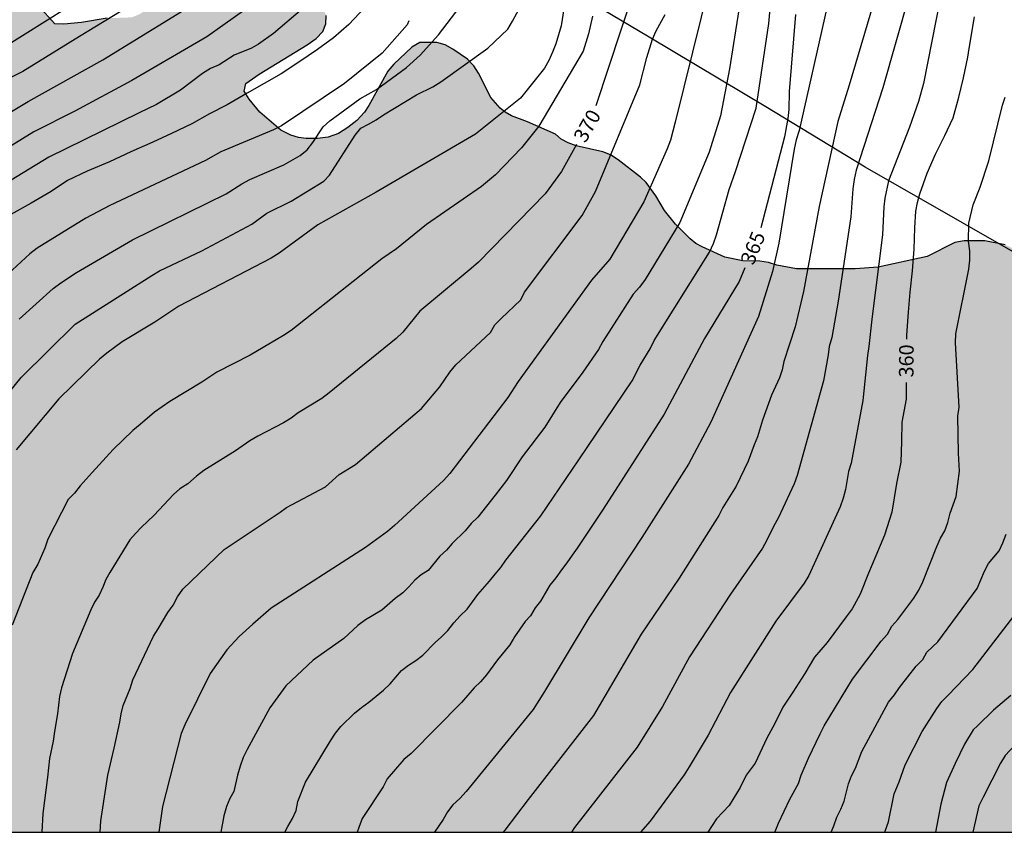
# Model space of a CAD drawing. Units: metres. Extents: x 589044 to 589394, y 4790040 to 4790291.
# Drawn here: x 589090 to 589141, y 4790040 to 4790082 of the extents above; entities that cross this region are included whole.
import ezdxf

# ---------------------------------------------------------------- set-up
doc = ezdxf.new("R2010")
doc.units = ezdxf.units.M
for name, color, linetype in [('010106', 9, 'Continuous'), ('020104', 34, 'Continuous'), ('020307', 24, 'Continuous'), ('070108', 9, 'VALLA'), ('100106', 63, 'Continuous'), ('990504', 63, 'Continuous')]:
    doc.layers.add(name, color=color, linetype=linetype)
doc.layers.add('020105', color=24, linetype='Continuous', lineweight=30)
doc.styles.add('ARIALI', font='ARIALI.TTF', dxfattribs={"height": 1})
doc.linetypes.add('VALLA', pattern='A,1,[200,DONOSTI.shx,S=0.1,R=0,X=0,Y=0],1', length=2)

msp = doc.modelspace()

# ---------------------------------------------------------------- hatches: boundary and pattern name
at = {"layer": '990504'}
msp.add_hatch(color=256, dxfattribs=at).paths.add_polyline_path([(589043.878, 4790198.458), (589043.88, 4790290.192), (589049.514, 4790290.192), (589049.37, 4790289.363), (589049.362, 4790286.503), (589049.398, 4790285.583), (589049.578, 4790285.163), (589050.022, 4790284.455), (589050.186, 4790284.299), (589051.002, 4790283.771), (589051.506, 4790283.635), (589051.774, 4790283.623), (589052.234, 4790283.655), (589052.454, 4790283.771), (589053.182, 4790284.487), (589053.882, 4790285.751), (589054.818, 4790287.727), (589055.546, 4790288.911), (589055.582, 4790289.123), (589056.014, 4790290.192), (589062.174, 4790290.192), (589062.178, 4790289.439), (589062.246, 4790289.083), (589062.842, 4790287.875), (589063.246, 4790287.159), (589063.426, 4790286.551), (589063.342, 4790285.315), (589063.37, 4790284.695), (589063.418, 4790284.491), (589063.718, 4790283.659), (589063.834, 4790283.427), (589064.338, 4790282.747), (589064.458, 4790282.339), (589064.418, 4790278.667), (589064.526, 4790277.499), (589064.529, 4790271.435), (589064.573, 4790270.027), (589064.573, 4790268.839), (589064.509, 4790267.895), (589064.505, 4790265.851), (589064.213, 4790262.912), (589064.173, 4790259.776), (589063.721, 4790258.3), (589063.557, 4790257.368), (589063.589, 4790256.464), (589063.797, 4790255.92), (589065.081, 4790253.828), (589065.421, 4790253.368), (589065.453, 4790252.94), (589065.349, 4790251.412), (589065.433, 4790250.46), (589065.857, 4790249.024), (589066.049, 4790248.136), (589066.217, 4790247.772), (589066.337, 4790247.604), (589067.445, 4790246.424), (589068.005, 4790245.584), (589068.301, 4790245.028), (589068.597, 4790244.168), (589068.601, 4790242.448), (589068.553, 4790242.196), (589068.377, 4790241.724), (589067.677, 4790240.604), (589067.393, 4790240.076), (589067.141, 4790239.024), (589067.141, 4790238.816), (589067.181, 4790238.4), (589067.417, 4790237.564), (589067.401, 4790236.852), (589067.265, 4790236.412), (589066.389, 4790234.436), (589066.001, 4790233.352), (589065.745, 4790232.26), (589065.641, 4790230.996), (589065.54, 4790230.584), (589065.204, 4790229.78), (589063.936, 4790228.065), (589063.648, 4790227.441), (589063.484, 4790227.021), (589063.372, 4790226.597), (589063.2, 4790225.601), (589062.908, 4790224.493), (589062.756, 4790224.241), (589062.56, 4790224.033), (589062.164, 4790223.709), (589061.96, 4790223.597), (589060.236, 4790222.941), (589059.324, 4790222.405), (589058.913, 4790222.085), (589058.509, 4790221.693), (589058.273, 4790221.333), (589058.093, 4790220.949), (589057.96, 4790220.541), (589057.748, 4790219.369), (589057.728, 4790218.265), (589057.788, 4790216.077), (589057.54, 4790214.981), (589057.228, 4790213.861), (589057.204, 4790213.105), (589057.264, 4790212.425), (589057.476, 4790212.053), (589057.88, 4790211.517), (589059.708, 4790210.309), (589060.56, 4790209.557), (589061.084, 4790208.849), (589061.308, 4790208.261), (589061.32, 4790207.725), (589061.416, 4790207.521), (589061.808, 4790207.025), (589061.972, 4790206.881), (589062.164, 4790206.793), (589062.388, 4790206.769), (589063.1, 4790206.773), (589063.344, 4790206.861), (589063.712, 4790207.165), (589063.876, 4790207.353), (589064.348, 4790208.057), (589064.548, 4790208.881), (589064.64, 4790209.065), (589065.436, 4790210.065), (589066.04, 4790210.717), (589066.432, 4790211.493), (589066.404, 4790211.981), (589066.288, 4790212.237), (589065.672, 4790213.097), (589065.596, 4790213.361), (589065.62, 4790214.121), (589065.716, 4790214.337), (589065.84, 4790214.485), (589066.18, 4790214.713), (589068.192, 4790215.309), (589069.084, 4790215.773), (589069.268, 4790215.949), (589069.392, 4790216.157), (589069.472, 4790216.421), (589069.508, 4790216.837), (589069.484, 4790217.697), (589069.316, 4790218.329), (589068.98, 4790218.901), (589068.8, 4790219.077), (589067.732, 4790219.753), (589067.62, 4790219.897), (589067.524, 4790220.081), (589067.396, 4790220.865), (589067.32, 4790221.113), (589067.3, 4790223.509), (589067.088, 4790224.449), (589067.072, 4790224.673), (589067.108, 4790225.757), (589067.168, 4790226.029), (589067.36, 4790226.429), (589067.668, 4790226.696), (589068.316, 4790227.02), (589068.716, 4790227.092), (589069.628, 4790227.1), (589070.48, 4790227.056), (589071.492, 4790226.78), (589071.888, 4790226.484), (589072.156, 4790226.064), (589072.56, 4790224.812), (589073.14, 4790223.916), (589073.816, 4790223.088), (589074.28, 4790222.604), (589075.056, 4790221.984), (589076.08, 4790221.496), (589076.292, 4790221.356), (589076.257, 4790220.542), (589076.421, 4790219.927), (589076.681, 4790219.323), (589076.953, 4790218.983), (589077.461, 4790218.535), (589078.025, 4790218.207), (589080.105, 4790217.526), (589081.813, 4790216.794), (589082.697, 4790216.53), (589082.929, 4790216.498), (589086.433, 4790216.494), (589086.905, 4790216.45), (589087.533, 4790216.31), (589088.653, 4790216.31), (589089.597, 4790216.458), (589090.64, 4790216.79), (589091.536, 4790216.938), (589092.56, 4790216.95), (589093.176, 4790216.834), (589093.612, 4790216.542), (589093.976, 4790216.182), (589094.108, 4790216.014), (589094.168, 4790215.834), (589094.248, 4790214.59), (589094.256, 4790213.754), (589094.292, 4790213.526), (589094.488, 4790213.102), (589094.844, 4790212.662), (589095.152, 4790212.41), (589096.212, 4790211.986), (589096.572, 4790211.914), (589098.02, 4790211.038), (589098.124, 4790210.874), (589098.144, 4790210.626), (589098.076, 4790210.218), (589097.948, 4790210.01), (589097.58, 4790209.666), (589097.14, 4790209.37), (589096.152, 4790208.834), (589095.296, 4790208.266), (589094.536, 4790207.546), (589093.968, 4790206.714), (589093.44, 4790205.823), (589092.82, 4790205.035), (589092.284, 4790204.579), (589090.528, 4790203.879), (589088.764, 4790203.371), (589087.996, 4790203.083), (589086.192, 4790202.187), (589085.752, 4790202.059), (589084.988, 4790201.727), (589083.944, 4790201.143), (589082.196, 4790199.947), (589080.456, 4790199.247), (589079.452, 4790198.767), (589078.952, 4790198.451), (589078.288, 4790197.959), (589077.544, 4790197.183), (589077.232, 4790196.715), (589076.768, 4790195.663), (589076.504, 4790195.247), (589075.724, 4790194.419), (589073.668, 4790192.695), (589072.94, 4790191.891), (589072.38, 4790190.975), (589072.204, 4790190.519), (589072.184, 4790190.287), (589072.184, 4790188.003), (589072.24, 4790187.132), (589072.644, 4790186), (589072.804, 4790185.348), (589072.796, 4790184.876), (589072.56, 4790183.792), (589072.44, 4790182.816), (589072.44, 4790179.048), (589072.524, 4790178.488), (589072.768, 4790178.008), (589073.412, 4790177.352), (589074.164, 4790176.768), (589074.46, 4790176.612), (589075.32, 4790176.364), (589076.06, 4790176.268), (589077.856, 4790176.304), (589080.084, 4790176.536), (589082.232, 4790176.948), (589083.548, 4790177.044), (589084.488, 4790177.168), (589085.684, 4790177.176), (589087.084, 4790177.123), (589088.364, 4790176.767), (589089.492, 4790176.351), (589090.476, 4790175.743), (589091.216, 4790175.095), (589092.18, 4790174.431), (589093.075, 4790173.939), (589094.059, 4790173.579), (589094.283, 4790173.543), (589095.519, 4790173.567), (589096.027, 4790173.755), (589096.743, 4790174.195), (589098.567, 4790175.691), (589099.179, 4790176.087), (589099.687, 4790176.251), (589099.971, 4790176.291), (589101.131, 4790176.307), (589102.343, 4790176.287), (589103.467, 4790176.131), (589104.399, 4790175.903), (589105.215, 4790175.535), (589105.447, 4790175.359), (589106.007, 4790174.803), (589106.223, 4790174.467), (589106.327, 4790174.215), (589106.383, 4790173.951), (589106.359, 4790172.683), (589106.275, 4790172.215), (589106.119, 4790171.791), (589105.511, 4790170.855), (589104.699, 4790169.759), (589103.763, 4790167.883), (589103.507, 4790167.175), (589103.183, 4790165.715), (589103.159, 4790164.152), (589103.203, 4790163.484), (589103.555, 4790162.264), (589103.703, 4790161.884), (589104.491, 4790161.228), (589105.467, 4790160.224), (589105.823, 4790160), (589106.799, 4790159.536), (589107.563, 4790159.084), (589108.563, 4790158.316), (589109.023, 4790157.932), (589109.679, 4790157.264), (589109.971, 4790156.9), (589110.439, 4790156.12), (589110.615, 4790155.696), (589110.735, 4790154.976), (589110.735, 4790154.512), (589110.835, 4790154.032), (589111.063, 4790153.408), (589111.439, 4790151.992), (589111.45, 4790151.632), (589112.066, 4790150.48), (589112.278, 4790149.532), (589112.418, 4790148.372), (589112.418, 4790146.976), (589112.362, 4790146.26), (589112.102, 4790145.128), (589111.922, 4790144.004), (589111.818, 4790142.844), (589111.88, 4790138.304), (589111.752, 4790137.808), (589111.696, 4790137.288), (589111.696, 4790135.352), (589111.848, 4790132.48), (589111.808, 4790131.104), (589111.376, 4790128.752), (589111.072, 4790127.424), (589110.616, 4790126.104), (589109.576, 4790124.081), (589108.784, 4790122.105), (589108.328, 4790121.121), (589106.712, 4790118.353), (589105.928, 4790117.137), (589105.144, 4790116.089), (589104.136, 4790115.073), (589103.432, 4790114.273), (589101.936, 4790112.537), (589101.208, 4790111.609), (589099.76, 4790109.369), (589098.48, 4790107.241), (589097.8, 4790106.249), (589097.344, 4790105.809), (589096.616, 4790105.009), (589096.408, 4790104.625), (589096.152, 4790103.729), (589095.984, 4790102.761), (589096.064, 4790102.225), (589096.192, 4790101.833), (589096.816, 4790100.465), (589097.064, 4790100.049), (589098.144, 4790098.729), (589098.944, 4790096.994), (589100.008, 4790094.89), (589100.344, 4790094.378), (589100.56, 4790094.178), (589101.08, 4790093.45), (589101.616, 4790092.586), (589101.839, 4790092.138), (589101.975, 4790091.682), (589102.023, 4790091.226), (589101.999, 4790090.794), (589101.487, 4790088.546), (589100.935, 4790087.378), (589100.711, 4790087.29), (589100.103, 4790087.242), (589099.751, 4790087.154), (589099.415, 4790087.13), (589094.592, 4790087.13), (589094.064, 4790087.066), (589093.568, 4790086.866), (589092.072, 4790085.914), (589091.696, 4790085.634), (589091.384, 4790085.322), (589091.16, 4790084.97), (589091.048, 4790084.57), (589091.04, 4790084.17), (589091.136, 4790083.21), (589091.36, 4790082.81), (589092.192, 4790081.874), (589092.656, 4790081.858), (589093.576, 4790081.946), (589094.903, 4790082.162), (589096.167, 4790082.21), (589096.543, 4790082.362), (589096.951, 4790082.61), (589099.327, 4790084.218), (589100.295, 4790085.338), (589100.639, 4790085.578), (589101.111, 4790085.762), (589101.511, 4790085.818), (589102.447, 4790085.818), (589102.943, 4790085.746), (589103.415, 4790085.562), (589103.839, 4790085.266), (589105.119, 4790084.05), (589105.759, 4790083.194), (589106.199, 4790082.298), (589106.183, 4790081.874), (589106.015, 4790081.482), (589105.687, 4790081.122), (589105.215, 4790080.794), (589102.735, 4790079.282), (589102.047, 4790078.794), (589101.959, 4790078.41), (589102.215, 4790077.986), (589102.767, 4790077.33), (589103.855, 4790076.386), (589104.375, 4790076.13), (589104.759, 4790076.018), (589105.167, 4790075.97), (589105.751, 4790075.97), (589106.295, 4790076.034), (589106.831, 4790076.226), (589107.319, 4790076.53), (589107.775, 4790076.89), (589108.167, 4790077.322), (589108.399, 4790077.666), (589109.383, 4790079.434), (589109.687, 4790079.794), (589110.607, 4790080.666), (589111.023, 4790080.922), (589111.911, 4790080.922), (589112.335, 4790080.786), (589112.735, 4790080.57), (589113.479, 4790080.05), (589113.807, 4790079.714), (589114.047, 4790079.338), (589114.695, 4790078.074), (589115.167, 4790077.53), (589115.431, 4790077.314), (589115.759, 4790077.13), (589116.583, 4790076.826), (589118.015, 4790076.194), (589118.319, 4790075.93), (589118.679, 4790075.738), (589119.095, 4790075.586), (589120.463, 4790075.282), (589120.855, 4790075.114), (589121.255, 4790074.858), (589122.407, 4790073.978), (589122.703, 4790073.69), (589123.198, 4790073.002), (589123.638, 4790072.258), (589124.206, 4790071.546), (589124.974, 4790070.786), (589125.27, 4790070.554), (589125.582, 4790070.378), (589126.75, 4790069.85), (589127.678, 4790069.65), (589128.566, 4790069.642), (589129.006, 4790069.57), (589129.446, 4790069.426), (589130.454, 4790069.242), (589133.478, 4790069.242), (589134.662, 4790069.322), (589137.19, 4790069.881), (589138.614, 4790070.601), (589139.11, 4790070.689), (589140.174, 4790070.689), (589141.214, 4790070.489), (589141.678, 4790070.265), (589142.11, 4790069.953), (589142.502, 4790069.553), (589143.502, 4790068.233), (589143.718, 4790067.905), (589143.926, 4790067.409), (589144.022, 4790066.721), (589143.974, 4790066.209), (589143.758, 4790065.737), (589143.446, 4790065.289), (589143.07, 4790064.441), (589143.07, 4790064.009), (589143.27, 4790063.578), (589144.406, 4790062.618), (589144.79, 4790062.226), (589145.422, 4790061.41), (589145.478, 4790061.01), (589145.454, 4790060.594), (589145.342, 4790060.234), (589145.182, 4790059.434), (589145.262, 4790059.034), (589145.454, 4790058.674), (589145.774, 4790058.338), (589146.229, 4790058.034), (589148.421, 4790056.834), (589149.333, 4790056.546), (589149.725, 4790056.546), (589150.197, 4790056.402), (589151.005, 4790056.034), (589152.061, 4790055.442), (589153.229, 4790054.97), (589155.509, 4790054.154), (589159.053, 4790053.113), (589160.381, 4790052.785), (589160.805, 4790052.617), (589161.381, 4790052.153), (589162.253, 4790051.193), (589163.669, 4790050.585), (589164.085, 4790050.481), (589164.885, 4790050.009), (589165.293, 4790049.665), (589166.717, 4790048.649), (589167.301, 4790048.097), (589167.437, 4790047.769), (589167.525, 4790046.433), (589167.701, 4790046.009), (589168.941, 4790043.634), (589169.293, 4790043.314), (589169.629, 4790043.106), (589170.005, 4790042.97), (589170.436, 4790043.018), (589170.788, 4790043.177), (589171.148, 4790043.489), (589171.652, 4790044.145), (589171.996, 4790044.449), (589172.396, 4790044.665), (589172.844, 4790044.809), (589173.924, 4790045.033), (589174.444, 4790045.041), (589174.932, 4790044.937), (589175.444, 4790044.721), (589178.884, 4790043.097), (589179.78, 4790042.601), (589181.492, 4790041.433), (589183.45, 4790040.196), (589043.875, 4790040.199), (589043.877, 4790137.695), (589044.44, 4790138.595), (589045.332, 4790139.585), (589046.324, 4790140.507), (589047.422, 4790141.273), (589048.504, 4790141.947), (589048.872, 4790142.105), (589050.144, 4790142.233), (589051.384, 4790142.257), (589054.574, 4790142.251), (589055.464, 4790142.203), (589055.894, 4790142.053), (589056.316, 4790141.813), (589056.642, 4790141.511), (589056.992, 4790141.273), (589057.382, 4790141.173), (589057.648, 4790140.861), (589057.972, 4790140.609), (589058.224, 4790140.247), (589058.778, 4790139.103), (589059.354, 4790137.531), (589059.46, 4790137.099), (589059.552, 4790136.247), (589059.552, 4790135.429), (589059.45, 4790134.131), (589059, 4790132.813), (589058.522, 4790131.603), (589058.266, 4790131.225), (589056.956, 4790129.811), (589055.968, 4790129.012), (589054.002, 4790127.666), (589052.872, 4790126.79), (589051.69, 4790125.968), (589051.378, 4790125.648), (589050.398, 4790124.548), (589049.834, 4790123.784), (589049.378, 4790122.62), (589049.162, 4790121.678), (589048.508, 4790120.382), (589047.51, 4790118.934), (589047.216, 4790118.648), (589045.698, 4790117.686), (589044.994, 4790117.118), (589044.472, 4790116.44), (589044.264, 4790116.008), (589044.104, 4790115.154), (589044.17, 4790113.544), (589044.374, 4790111.87), (589044.628, 4790110.7), (589044.857, 4790109.866), (589046.095, 4790107.046), (589046.491, 4790106.324), (589047.229, 4790105.426), (589047.617, 4790105.184), (589048.049, 4790105.16), (589048.921, 4790105.296), (589050.219, 4790105.654), (589051.943, 4790106.512), (589052.977, 4790107.242), (589053.651, 4790107.912), (589055.225, 4790109.71), (589055.753, 4790110.41), (589056.337, 4790111.504), (589056.493, 4790112.442), (589056.965, 4790113.836), (589057.713, 4790116.59), (589058.193, 4790117.904), (589058.427, 4790118.322), (589059.027, 4790119.052), (589059.399, 4790119.396), (589059.785, 4790119.682), (589060.185, 4790119.898), (589061.863, 4790120.45), (589062.753, 4790120.702), (589064.493, 4790120.916), (589066.369, 4790120.678), (589066.819, 4790120.702), (589068.659, 4790121.225), (589069.921, 4790121.821), (589071.791, 4790121.847), (589072.643, 4790121.725), (589073.011, 4790121.515), (589073.693, 4790120.935), (589075.247, 4790119.337), (589076.293, 4790116.815), (589076.211, 4790116.405), (589075.927, 4790115.995), (589075.333, 4790114.852), (589074.899, 4790113.584), (589074.869, 4790113.124), (589074.927, 4790112.686), (589075.125, 4790112.258), (589075.333, 4790111.926), (589075.883, 4790111.246), (589076.245, 4790111.032), (589077.121, 4790111.026), (589077.539, 4790111.122), (589077.913, 4790111.264), (589079.057, 4790111.868), (589079.451, 4790112.153), (589080.013, 4790112.835), (589080.191, 4790113.711), (589080.243, 4790114.547), (589080.243, 4790115.889), (589080.315, 4790116.865), (589080.423, 4790117.367), (589080.807, 4790118.605), (589081.697, 4790120.541), (589082.713, 4790122.937), (589082.825, 4790123.365), (589082.937, 4790124.235), (589083.051, 4790125.719), (589083.259, 4790126.917), (589083.311, 4790128.169), (589083.391, 4790128.629), (589084.167, 4790130.719), (589085.019, 4790133.245), (589085.621, 4790135.331), (589085.795, 4790135.697), (589086.271, 4790136.423), (589086.807, 4790137.069), (589087.993, 4790137.563), (589088.445, 4790137.637), (589089.689, 4790137.729), (589090.467, 4790137.937), (589090.783, 4790138.169), (589091.147, 4790138.352), (589091.739, 4790138.912), (589092.099, 4790139.152), (589092.471, 4790139.488), (589093.591, 4790140.336), (589094.395, 4790141.304), (589094.499, 4790141.516), (589094.563, 4790141.724), (589094.571, 4790141.932), (589094.483, 4790142.868), (589093.931, 4790144.052), (589093.319, 4790145.52), (589092.595, 4790146.852), (589092.255, 4790147.56), (589092.023, 4790148.2), (589092.011, 4790148.412), (589092.051, 4790148.9), (589092.179, 4790149.164), (589092.319, 4790149.32), (589093.591, 4790150.104), (589093.811, 4790150.336), (589093.915, 4790150.52), (589094.003, 4790150.924), (589094.031, 4790153.016), (589094.251, 4790153.56), (589094.771, 4790154.384), (589094.883, 4790154.632), (589094.935, 4790154.904), (589094.931, 4790155.188), (589094.847, 4790155.736), (589094.751, 4790155.964), (589094.523, 4790156.348), (589094.367, 4790156.52), (589093.999, 4790156.8), (589093.459, 4790157.076), (589092.331, 4790157.432), (589091.307, 4790157.692), (589088.583, 4790158.628), (589088.135, 4790158.876), (589087.955, 4790159.04), (589087.695, 4790159.428), (589087.635, 4790159.632), (589087.687, 4790160.66), (589087.759, 4790160.9), (589088.007, 4790161.348), (589088.363, 4790161.72), (589088.587, 4790161.884), (589089.111, 4790162.14), (589091.507, 4790162.76), (589092.595, 4790163.16), (589093.411, 4790163.736), (589093.999, 4790164.496), (589094.179, 4790164.896), (589094.239, 4790165.18), (589094.211, 4790165.74), (589094.131, 4790166.008), (589094.039, 4790166.192), (589093.767, 4790166.52), (589093.407, 4790166.764), (589092.635, 4790167.148), (589092.415, 4790167.192), (589091.147, 4790167.332), (589088.695, 4790167.428), (589087.624, 4790167.676), (589087.184, 4790167.884), (589086.32, 4790168.448), (589085.828, 4790168.652), (589085.364, 4790168.764), (589083.744, 4790168.728), (589082.416, 4790168.752), (589081.952, 4790168.8), (589080.696, 4790169.068), (589079.744, 4790169.112), (589079.1, 4790169.028), (589077.628, 4790168.744), (589076.548, 4790168.46), (589074.772, 4790167.584), (589074.372, 4790167.496), (589073.644, 4790166.956), (589072.84, 4790166.12), (589071.496, 4790165.176), (589071.112, 4790165.008), (589070.976, 4790164.848), (589070.76, 4790164.764), (589070.636, 4790164.6), (589070.3, 4790164.516), (589068.443, 4790163.826), (589067.687, 4790163.282), (589067.207, 4790162.85), (589066.971, 4790162.47), (589066.695, 4790161.83), (589066.275, 4790160.434), (589066.275, 4790158.13), (589066.215, 4790157.682), (589066.091, 4790157.195), (589065.743, 4790156.207), (589065.155, 4790155.159), (589064.823, 4790154.879), (589064.627, 4790154.767), (589063.591, 4790154.307), (589063.379, 4790154.175), (589062.711, 4790153.543), (589062.487, 4790153.147), (589062.035, 4790151.963), (589061.779, 4790151.575), (589061.467, 4790151.279), (589060.515, 4790150.579), (589059.875, 4790149.775), (589059.435, 4790148.455), (589059.135, 4790147.791), (589058.967, 4790147.619), (589058.763, 4790147.483), (589058.091, 4790147.159), (589056.579, 4790146.835), (589055.235, 4790146.855), (589054.767, 4790147.011), (589054.355, 4790147.295), (589054.047, 4790147.607), (589053.983, 4790147.783), (589053.983, 4790148.007), (589054.079, 4790148.499), (589055.183, 4790150.327), (589055.219, 4790150.527), (589055.179, 4790150.719), (589054.919, 4790151.007), (589054.555, 4790151.251), (589054.127, 4790151.447), (589052.583, 4790152.003), (589052.427, 4790152.083), (589052.123, 4790152.367), (589052.019, 4790152.523), (589051.631, 4790153.471), (589051.607, 4790153.635), (589051.627, 4790154.343), (589051.815, 4790154.815), (589051.843, 4790155.003), (589051.803, 4790155.347), (589051.603, 4790155.619), (589051.095, 4790156.099), (589051.003, 4790156.243), (589050.815, 4790156.751), (589050.823, 4790157.131), (589051.087, 4790158.235), (589051.075, 4790158.663), (589051.003, 4790159.027), (589050.767, 4790159.759), (589050.447, 4790160.435), (589049.775, 4790162.075), (589049.731, 4790162.291), (589049.735, 4790162.975), (589049.855, 4790163.187), (589050.015, 4790163.339), (589050.863, 4790163.963), (589051.063, 4790164.151), (589051.179, 4790164.367), (589051.219, 4790164.627), (589051.215, 4790164.899), (589051.108, 4790165.415), (589050.796, 4790165.855), (589050.608, 4790166.019), (589049.912, 4790166.299), (589049.28, 4790166.631), (589047.408, 4790168.051), (589047.288, 4790168.199), (589047.256, 4790168.367), (589047.288, 4790168.779), (589047.468, 4790169.267), (589047.476, 4790169.451), (589047.448, 4790169.655), (589047.192, 4790170.183), (589047.148, 4790170.415), (589047.148, 4790170.895), (589047.188, 4790171.163), (589047.352, 4790171.594), (589047.532, 4790171.954), (589047.788, 4790172.238), (589047.876, 4790172.418), (589047.848, 4790172.802), (589047.4, 4790173.926), (589046.944, 4790174.594), (589046.632, 4790175.202), (589046.4, 4790175.542), (589046.036, 4790176.458), (589045.808, 4790176.858), (589045.668, 4790177.238), (589045.636, 4790177.654), (589044.72, 4790180.334), (589044.696, 4790180.602), (589044.628, 4790180.806), (589043.878, 4790182.31), (589043.878, 4790195.053), (589044.136, 4790195.05), (589044.72, 4790195.13), (589044.904, 4790195.25), (589045.056, 4790195.418), (589045.164, 4790195.61), (589045.196, 4790195.822), (589045.136, 4790196.97), (589045.06, 4790197.17), (589044.804, 4790197.526)])

# ---------------------------------------------------------------- linework, layer by layer
at = {"layer": '010106', "flags": 128}
msp.add_lwpolyline([(589043.875, 4790040.199), (589393.865, 4790040.192), (589393.87, 4790290.185), (589043.88, 4790290.192)], close=True, dxfattribs=at)
at = {"layer": '020104', "flags": 128}
for points, elevation in [([(589090.355, 4790066.647), (589092.119, 4790068.229), (589092.51, 4790068.522), (589093.323, 4790069.06), (589096.197, 4790070.746), (589101.044, 4790073.111), (589101.837, 4790073.618), (589102.254, 4790073.845), (589104.01, 4790074.611), (589104.854, 4790075.094), (589105.208, 4790075.381), (589105.499, 4790075.763), (589106.038, 4790076.562), (589106.383, 4790076.882), (589107.936, 4790078.008), (589108.798, 4790078.497), (589110.337, 4790079.625), (589111.041, 4790080.265), (589111.995, 4790081.301), (589114.665, 4790084.84)], 374), ([(589125.991, 4790084.033), (589124.198, 4790076.805), (589123.951, 4790075.886), (589123.782, 4790075.428), (589122.586, 4790072.692), (589120.819, 4790069.75), (589119.874, 4790068.658), (589116.09, 4790063.432), (589115.572, 4790062.613), (589112.57, 4790058.688), (589112.241, 4790058.328), (589109.725, 4790056.008), (589109.35, 4790055.702), (589108.231, 4790054.884), (589103.355, 4790051.743), (589102.411, 4790050.921), (589101.713, 4790050.286), (589101.074, 4790049.598), (589100.21, 4790048.381), (589098.907, 4790045.736), (589098.722, 4790045.29), (589097.746, 4790041.514), (589097.56, 4790040.198)], 368), ([(589127.682, 4790083.913), (589127.003, 4790079.562), (589126.53, 4790077.136), (589125.945, 4790075.257), (589124.445, 4790071.631), (589122.651, 4790068.688), (589122.358, 4790068.299), (589122.03, 4790067.94), (589120.461, 4790065.493), (589120.234, 4790065.089), (589119.437, 4790063.919), (589118.264, 4790062.348), (589117.472, 4790061.086), (589116.31, 4790059.552), (589115.489, 4790058.325), (589114.905, 4790057.573), (589114.023, 4790056.448), (589113.666, 4790056.111), (589113.359, 4790055.741), (589112.7, 4790055.075), (589112.408, 4790054.743), (589112.062, 4790054.435), (589111.461, 4790053.698), (589111.087, 4790053.475), (589110.763, 4790053.192), (589110.466, 4790052.855), (589110.148, 4790052.531), (589109.758, 4790052.251), (589109.059, 4790051.649), (589108.223, 4790051.149), (589107.822, 4790050.86), (589107.113, 4790050.188), (589105.53, 4790049.069), (589104.117, 4790047.747), (589103.289, 4790046.611), (589102.113, 4790044.469), (589101.917, 4790044.042), (589101.753, 4790043.593), (589101.614, 4790043.13), (589101.427, 4790042.3), (589101.224, 4790041.931), (589101.06, 4790041.517), (589100.921, 4790041.038), (589100.758, 4790040.198)], 367), ([(589104.068, 4790040.198), (589104.215, 4790040.494), (589104.456, 4790040.908), (589104.641, 4790041.323), (589104.741, 4790041.783), (589105.134, 4790042.769), (589106.41, 4790044.914), (589106.672, 4790045.295), (589106.946, 4790045.646), (589107.65, 4790046.335), (589108.015, 4790046.631), (589108.391, 4790046.897), (589109.149, 4790047.513), (589109.492, 4790047.84), (589109.782, 4790048.196), (589110.088, 4790048.526), (589110.44, 4790048.801), (589110.821, 4790049.052), (589111.185, 4790049.324), (589111.82, 4790049.979), (589112.149, 4790050.276), (589112.471, 4790050.602), (589112.773, 4790050.992), (589113.106, 4790051.351), (589113.46, 4790051.692), (589114.026, 4790052.448), (589114.627, 4790053.14), (589114.915, 4790053.507), (589115.21, 4790053.84), (589115.464, 4790054.222), (589117.267, 4790056.506), (589119.231, 4790059.4), (589121.971, 4790063.471), (589122.398, 4790064.283), (589122.9, 4790065.127), (589123.113, 4790065.555), (589125.973, 4790070.102), (589126.165, 4790070.547), (589126.333, 4790071.001), (589126.98, 4790073.332), (589127.315, 4790074.261), (589128.381, 4790077.522), (589129.026, 4790081.891), (589129.197, 4790083.805)], 366), ([(589086.997, 4790075.591), (589090.831, 4790077.866), (589094.668, 4790080.022), (589100.153, 4790083.397)], 379), ([(589102.877, 4790083.236), (589100.031, 4790081.202), (589096.172, 4790078.961), (589093.233, 4790077.372), (589091.108, 4790076.3), (589087.731, 4790074.233)], 378), ([(589089.387, 4790080.555), (589093.985, 4790083.449)], 381), ([(589118.543, 4790083.224), (589118.319, 4790081.778), (589118.044, 4790080.853), (589117.872, 4790080.413), (589117.676, 4790079.987), (589117.448, 4790079.584), (589116.22, 4790078.045), (589113.891, 4790076.187), (589108.779, 4790073.191), (589105.759, 4790071.518), (589103.765, 4790070.057), (589103.35, 4790069.791), (589098.59, 4790067.327), (589097.356, 4790066.491), (589095.668, 4790065.484), (589094.881, 4790064.904), (589094.505, 4790064.593), (589092.401, 4790062.542), (589090.201, 4790059.903)], 372), ([(589134.561, 4790083.423), (589133.177, 4790078.717), (589132.591, 4790076.843), (589131.629, 4790072.465), (589130.821, 4790068.082), (589130.384, 4790066.245), (589129.808, 4790064.473), (589129.715, 4790064.044), (589129.569, 4790063.62), (589129.166, 4790062.732), (589128.704, 4790061.446), (589128.445, 4790060.581), (589128.264, 4790060.165), (589127.958, 4790059.335), (589127.34, 4790058.046), (589126.906, 4790057.351), (589126.646, 4790056.944), (589126.452, 4790056.527), (589124.399, 4790053.301), (589122.443, 4790050.409), (589119.982, 4790046.213), (589116.614, 4790041.877), (589115.417, 4790040.294), (589115.33, 4790040.198)], 363), ([(589136.248, 4790083.303), (589134.907, 4790078.576), (589133.533, 4790074.333), (589133.423, 4790073.851), (589133.354, 4790073.369), (589133.262, 4790071.93), (589132.611, 4790067.571), (589132.269, 4790065.697), (589132.144, 4790065.244), (589132.089, 4790064.808), (589131.839, 4790063.47), (589130.485, 4790058.584), (589130.341, 4790058.152), (589129.516, 4790056.386), (589129.277, 4790055.99), (589128.904, 4790055.217), (589128.7, 4790054.841), (589127.043, 4790052.478), (589124.935, 4790049.233), (589123.539, 4790046.679), (589122.238, 4790044.577), (589119.011, 4790040.432), (589118.844, 4790040.198)], 362), ([(589137.866, 4790083.188), (589136.998, 4790078.797), (589136.751, 4790077.871), (589136.275, 4790076.544), (589135.192, 4790073.774), (589135.012, 4790072.882), (589134.964, 4790072.449), (589134.895, 4790070.998), (589134.335, 4790066.644), (589134.187, 4790065.242), (589134.113, 4790064.774), (589133.875, 4790062.454), (589133.273, 4790059.226), (589133.131, 4790058.793), (589132.976, 4790057.868), (589132.859, 4790057.417), (589132.715, 4790056.973), (589131.098, 4790053.44), (589130.842, 4790053.038), (589129.394, 4790051.076), (589127.047, 4790047.407), (589125.894, 4790045.202), (589124.918, 4790043.567), (589124.656, 4790043.16), (589122.899, 4790040.772), (589122.416, 4790040.198)], 361), ([(589088.623, 4790061.392), (589090.467, 4790063.641), (589093.248, 4790066.386), (589097.195, 4790068.905), (589097.6, 4790069.139), (589099.783, 4790070.175), (589102.356, 4790071.549), (589103.136, 4790072.116), (589104.393, 4790072.736), (589106.073, 4790073.765), (589106.364, 4790074.081), (589107.684, 4790076.128), (589107.977, 4790076.495), (589108.386, 4790076.7), (589108.782, 4790076.933), (589109.151, 4790077.191), (589110.851, 4790078.215), (589111.696, 4790078.627), (589112.106, 4790078.88), (589114.54, 4790080.624), (589115.567, 4790081.609), (589115.812, 4790082.005), (589116.255, 4790082.83)], 373), ([(589104.976, 4790082.656), (589103.484, 4790081.371), (589102.71, 4790080.826), (589102.347, 4790080.621), (589101.451, 4790080.261), (589100.669, 4790079.761), (589100.226, 4790079.568), (589099.822, 4790079.315), (589098.673, 4790078.455), (589097.437, 4790077.723), (589096.554, 4790077.293), (589092.758, 4790075.431), (589091.889, 4790074.996), (589088.907, 4790073.195)], 377), ([(589108.189, 4790082.724), (589107.369, 4790081.834), (589106.575, 4790081.152), (589105.753, 4790080.546), (589104.781, 4790079.898), (589103.867, 4790079.296), (589102.993, 4790078.794), (589102.113, 4790078.294), (589101.085, 4790077.696), (589100.179, 4790077.238), (589099.273, 4790076.714), (589098.211, 4790076.216), (589097.253, 4790075.774), (589096.127, 4790075.276), (589095.015, 4790074.754), (589093.871, 4790074.272), (589092.853, 4790073.798), (589092.005, 4790073.232), (589090.977, 4790072.628), (589089.925, 4790072.042)], 376), ([(589132.024, 4790082.709), (589130.591, 4790076.373), (589130.443, 4790075.901), (589130.329, 4790075.422), (589129.536, 4790070.562), (589129.217, 4790069.11), (589128.489, 4790066.787), (589126.044, 4790061.332), (589124.882, 4790059.177), (589122.481, 4790055.383), (589119.739, 4790051.245), (589117.45, 4790047.451), (589116.864, 4790046.531), (589113.417, 4790042.3), (589113.094, 4790041.938), (589112.732, 4790041.601), (589112.45, 4790041.244), (589112.234, 4790040.857), (589111.778, 4790040.198)], 364), ([(589119.926, 4790082.278), (589119.732, 4790081.356), (589119.447, 4790080.463), (589117.166, 4790076.592), (589116.277, 4790075.474), (589114.933, 4790074.095), (589114.2, 4790073.494), (589111.377, 4790071.529), (589109.826, 4790070.279), (589109.064, 4790069.761), (589104.385, 4790066.071), (589103.992, 4790065.804), (589102.271, 4790064.79), (589100.553, 4790063.92), (589099.789, 4790063.405), (589098.138, 4790062.406), (589097.341, 4790061.854), (589096.601, 4790061.21), (589096.222, 4790060.907), (589095.208, 4790059.928), (589094.12, 4790058.739), (589093.505, 4790058.062), (589093.21, 4790057.681), (589092.886, 4790057.35), (589091.837, 4790055.298), (589091.689, 4790054.847), (589091.32, 4790054.01), (589091.073, 4790053.58), (589090.005, 4790050.87)], 371), ([(589094.542, 4790040.198), (589094.573, 4790040.782), (589094.868, 4790042.684), (589094.925, 4790043.134), (589095.262, 4790044.531), (589095.545, 4790045.874), (589095.613, 4790046.303), (589095.729, 4790046.735), (589096.079, 4790047.6), (589096.223, 4790048.052), (589097.285, 4790050.302), (589097.536, 4790050.677), (589098.033, 4790051.529), (589098.301, 4790051.908), (589098.528, 4790052.332), (589098.806, 4790052.726), (589100.936, 4790054.766), (589103.823, 4790056.697), (589104.14, 4790056.946), (589106.155, 4790058.01), (589106.868, 4790058.64), (589107.704, 4790059.16), (589111.112, 4790062.044), (589112.055, 4790063.163), (589112.567, 4790063.919), (589112.879, 4790064.291), (589114.666, 4790065.968), (589114.886, 4790066.35), (589115.214, 4790066.678), (589116.243, 4790067.641), (589116.425, 4790068.042), (589119.394, 4790071.994), (589120.079, 4790073.225), (589122.372, 4790078.735), (589122.733, 4790080.135), (589123.034, 4790081.084), (589123.221, 4790081.512), (589123.678, 4790082.349)], 369), ([(589129.332, 4790040.197), (589129.353, 4790040.228), (589129.532, 4790040.663), (589130.111, 4790041.898), (589130.557, 4790042.704), (589130.703, 4790043.14), (589131.08, 4790044.02), (589131.67, 4790045.276), (589131.88, 4790045.68), (589133.341, 4790048.095), (589134.828, 4790050.048), (589135.153, 4790050.409), (589135.372, 4790050.812), (589135.683, 4790051.164), (589136.506, 4790052.257), (589136.762, 4790052.668), (589136.964, 4790053.105), (589137.687, 4790054.927), (589137.885, 4790055.352), (589138.104, 4790055.737), (589138.265, 4790056.166), (589138.38, 4790056.642), (589138.692, 4790057.508), (589138.857, 4790058.819), (589138.809, 4790059.733), (589138.783, 4790061.655), (589138.839, 4790062.104), (589138.656, 4790065.422), (589138.678, 4790065.892), (589139.339, 4790069.229), (589139.401, 4790069.698), (589139.39, 4790070.175), (589139.334, 4790070.662), (589139.351, 4790071.595), (589139.57, 4790072.54), (589139.925, 4790073.447), (589140.381, 4790074.818), (589141.073, 4790077.686), (589141.217, 4790078.093)], 359), ([(589132.245, 4790040.197), (589132.38, 4790040.53), (589132.529, 4790040.972), (589132.74, 4790041.384), (589132.916, 4790041.803), (589133.13, 4790042.691), (589133.293, 4790043.106), (589133.492, 4790043.497), (589133.819, 4790044.362), (589135.207, 4790046.899), (589135.516, 4790047.286), (589135.759, 4790047.653), (589136.627, 4790048.763), (589136.974, 4790049.1), (589137.178, 4790049.476), (589137.745, 4790050.014), (589139.774, 4790052.763), (589140.151, 4790053.65), (589140.363, 4790054.044), (589140.915, 4790054.71), (589141.104, 4790055.121), (589141.276, 4790055.57)], 358), ([(589135.013, 4790040.197), (589135.043, 4790040.303), (589135.206, 4790040.733), (589135.498, 4790042.175), (589135.757, 4790042.787), (589136.063, 4790043.662), (589136.938, 4790045.382), (589137.686, 4790046.575), (589137.958, 4790046.928), (589138.272, 4790047.262), (589139.551, 4790048.578), (589142.583, 4790052.521)], 357), ([(589141.513, 4790047.246), (589140.615, 4790046.482), (589139.783, 4790045.674), (589139.571, 4790045.47), (589139.125, 4790044.74), (589138.637, 4790043.734), (589138.191, 4790042.764), (589137.893, 4790041.648), (589137.687, 4790040.562), (589137.616, 4790040.197)], 356)]:
    msp.add_lwpolyline(points, dxfattribs=dict(at, elevation=elevation))
at = {"layer": '020105', "flags": 128}
for points, elevation in [([(589122.691, 4790085.472), (589120.109, 4790077.646)], 370), ([(589097.289, 4790083.559), (589093.463, 4790081.227), (589090.55, 4790079.421), (589089.691, 4790078.98)], 380), ([(589130.41, 4790082.351), (589130.078, 4790078.379), (589130.054, 4790077.451), (589129.999, 4790076.987), (589129.829, 4790076.054), (589128.617, 4790071.362)], 365), ([(589136.146, 4790065.615), (589136.152, 4790065.816), (589136.228, 4790067.004), (589136.314, 4790068.04), (589136.43, 4790069.139), (589136.532, 4790070.259), (589136.554, 4790071.351), (589136.616, 4790072.225), (589136.7, 4790072.667), (589136.814, 4790073.109), (589137.19, 4790074.183), (589137.632, 4790075.153), (589138.1, 4790076.119), (589138.528, 4790077.025), (589138.826, 4790078.101), (589139.064, 4790079.097), (589139.29, 4790080.159), (589139.325, 4790080.381), (589139.46, 4790081.223), (589139.638, 4790082.237)], 360), ([(589110.465, 4790082.024), (589110.367, 4790081.825), (589109.079, 4790080.367), (589107.145, 4790078.804), (589103.898, 4790076.625), (589103.473, 4790076.418), (589100.764, 4790075.284), (589099.963, 4790074.821), (589095.042, 4790072.504), (589093.804, 4790071.862), (589091.292, 4790070.31), (589090.908, 4790070.01), (589087.542, 4790066.921)], 375), ([(589119.114, 4790075.65), (589118.337, 4790074.268), (589117.485, 4790073.119), (589114.045, 4790069.594), (589113.678, 4790069.257), (589111.029, 4790067.056), (589110.151, 4790065.979), (589109.801, 4790065.648), (589106.346, 4790062.852), (589105.977, 4790062.554), (589104.751, 4790061.821), (589104.397, 4790061.54), (589103.996, 4790061.297), (589102.665, 4790060.622), (589102.265, 4790060.382), (589101.517, 4790059.86), (589099.885, 4790058.853), (589099.502, 4790058.556), (589099.059, 4790058.166), (589098.639, 4790057.901), (589098.314, 4790057.615), (589097.325, 4790056.54), (589096.652, 4790055.915), (589096.353, 4790055.599), (589096.073, 4790055.265), (589095.042, 4790053.593), (589094.831, 4790053.231), (589094.679, 4790052.825), (589094.479, 4790052.422), (589094.242, 4790052.062), (589094.048, 4790051.663), (589093.114, 4790049.404), (589092.545, 4790047.643), (589092.444, 4790047.198), (589092.335, 4790046.299), (589092.176, 4790045.386), (589092.118, 4790044.895), (589091.922, 4790043.99), (589091.816, 4790043.035), (589091.578, 4790041.165), (589091.524, 4790040.198)], 370), ([(589127.788, 4790069.292), (589127.5, 4790068.585), (589125.714, 4790065.657), (589123.636, 4790061.75), (589120.477, 4790056.848), (589119.145, 4790054.849), (589118.875, 4790054.489), (589118.603, 4790054.082), (589118.327, 4790053.721), (589118.048, 4790053.31), (589117.738, 4790052.929), (589117.482, 4790052.526), (589117.252, 4790052.108), (589116.967, 4790051.773), (589116.73, 4790051.357), (589116.452, 4790051.069), (589115.914, 4790050.269), (589115.665, 4790049.853), (589115.027, 4790049.089), (589114.461, 4790048.307), (589114.158, 4790047.958), (589113.827, 4790047.638), (589113.174, 4790046.885), (589110.577, 4790044.251), (589110.193, 4790043.953), (589109.344, 4790042.941), (589109.13, 4790042.532), (589108.048, 4790040.899), (589107.874, 4790040.438), (589107.796, 4790040.198)], 365), ([(589136.112, 4790063.388), (589136.11, 4790062.516), (589135.892, 4790061.334), (589135.868, 4790060.342), (589135.828, 4790059.278), (589135.62, 4790058.182), (589135.372, 4790056.702), (589134.988, 4790055.518), (589134.548, 4790054.454), (589134.172, 4790053.558), (589133.74, 4790052.47), (589133.332, 4790051.718), (589133.02, 4790051.294), (589132.036, 4790049.982), (589131.388, 4790049.23), (589130.892, 4790048.374), (589130.26, 4790047.414), (589129.748, 4790046.646), (589129.34, 4790045.806), (589128.916, 4790045.046), (589128.316, 4790043.758), (589127.86, 4790043.142), (589127.54, 4790042.502), (589126.988, 4790041.574), (589126.332, 4790040.879), (589125.884, 4790040.198)], 360), ([(589148.932, 4790053.807), (589148.802, 4790053.179), (589148.53, 4790052.257), (589148.346, 4790051.84), (589148.111, 4790051.447), (589147.28, 4790050.292), (589145.417, 4790048.051), (589144.704, 4790047.369), (589142.496, 4790045.504), (589141.211, 4790044.149), (589140.97, 4790043.763), (589140.076, 4790041.995), (589139.864, 4790041.556), (589139.557, 4790040.197)], 355)]:
    msp.add_lwpolyline(points, dxfattribs=dict(at, elevation=elevation))
at = {"layer": '070108'}
msp.add_polyline3d([(589163.027, 4790057.291, 349.214), (589149.06, 4790065.867, 354.79), (589133.988, 4790074.483, 361.798), (589128.876, 4790077.595, 365.726), (589122.861, 4790081.187, 369.238), (589113.397, 4790086.803, 375.205), (589100.55, 4790094.204, 382.357)], dxfattribs=at)
at = {"layer": '100106', "elevation": 312.22, "flags": 128}
for points in [[(589094.903, 4790082.162), (589093.576, 4790081.946), (589092.656, 4790081.858), (589092.192, 4790081.874), (589091.36, 4790082.81)], [(589141.214, 4790070.489), (589140.174, 4790070.689), (589139.11, 4790070.689), (589138.614, 4790070.601), (589137.19, 4790069.881), (589134.662, 4790069.322), (589133.478, 4790069.242), (589130.454, 4790069.242), (589129.446, 4790069.426), (589129.006, 4790069.57), (589128.566, 4790069.642), (589127.678, 4790069.65), (589126.75, 4790069.85), (589125.582, 4790070.378), (589125.27, 4790070.554), (589124.974, 4790070.786), (589124.206, 4790071.546), (589123.638, 4790072.258), (589123.198, 4790073.002), (589122.703, 4790073.69), (589122.407, 4790073.978), (589121.255, 4790074.858), (589120.855, 4790075.114), (589120.463, 4790075.282), (589119.095, 4790075.586), (589118.679, 4790075.738), (589118.319, 4790075.93), (589118.015, 4790076.194), (589116.583, 4790076.826), (589115.759, 4790077.13), (589115.431, 4790077.314), (589115.167, 4790077.53), (589114.695, 4790078.074), (589114.047, 4790079.338), (589113.807, 4790079.714), (589113.479, 4790080.05), (589112.735, 4790080.57), (589112.335, 4790080.786), (589111.911, 4790080.922), (589111.023, 4790080.922), (589110.607, 4790080.666), (589109.687, 4790079.794), (589109.383, 4790079.434), (589108.399, 4790077.666), (589108.167, 4790077.322), (589107.775, 4790076.89), (589107.319, 4790076.53), (589106.831, 4790076.226), (589106.295, 4790076.034), (589105.751, 4790075.97), (589105.167, 4790075.97), (589104.759, 4790076.018), (589104.375, 4790076.13), (589103.855, 4790076.386), (589102.767, 4790077.33), (589102.215, 4790077.986), (589101.959, 4790078.41), (589102.047, 4790078.794), (589102.735, 4790079.282), (589105.215, 4790080.794), (589105.687, 4790081.122), (589106.015, 4790081.482), (589106.183, 4790081.874), (589106.199, 4790082.298)]]:
    msp.add_lwpolyline(points, dxfattribs=at)

# ---------------------------------------------------------------- texts
at = {"layer": '020307', "style": 'ARIALI'}
for s, rotation, p in [('370', 60.6598, (589119.567, 4790075.69, 369.989)), ('365', 67.8608, (589128.232, 4790069.389, 364.99)), ('360', 89.5568, (589136.487, 4790063.642, 359.99))]:
    msp.add_text(s, height=0.75, rotation=rotation, dxfattribs=at).set_placement(p)

doc.saveas('drawing.dxf')
